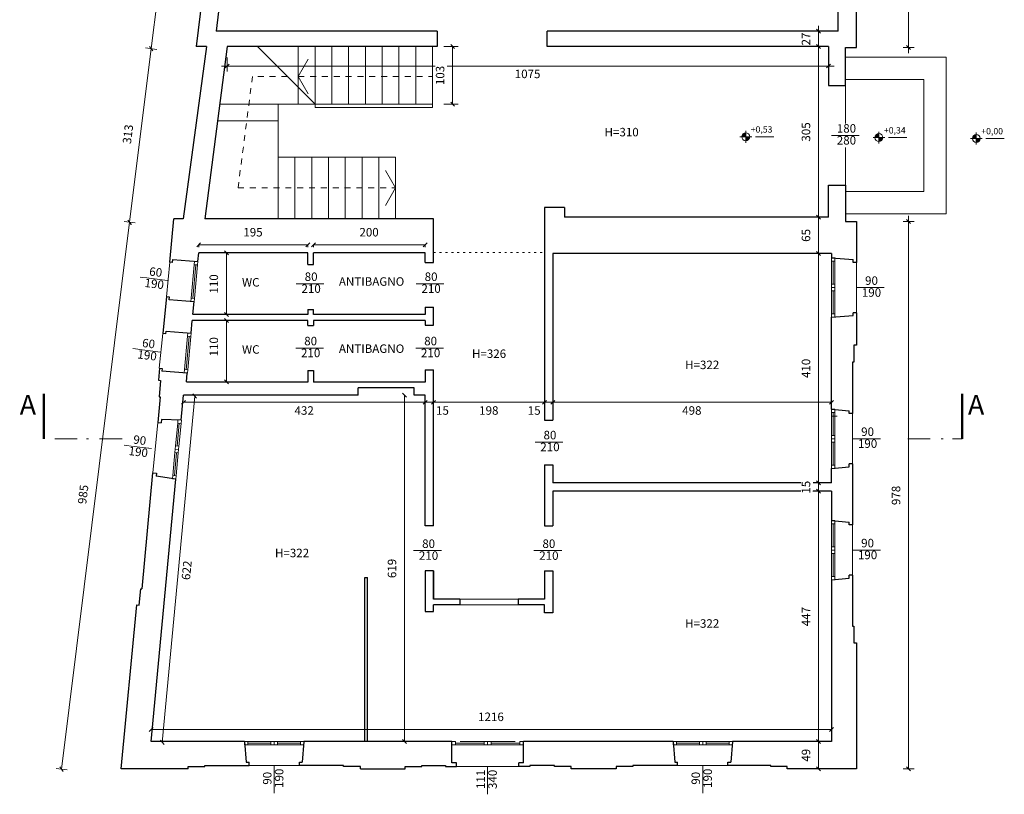
# Model space of a CAD drawing. Units: centimetres. Extents: x -3350 to 5050, y 6830 to 12770.
# Drawn here: x -594 to 1166, y 8434 to 9818 of the extents above; entities that cross this region are included whole.
import ezdxf

# ---------------------------------------------------------------- set-up
doc = ezdxf.new("R2010")
doc.units = ezdxf.units.CM
doc.header["$LTSCALE"] = 127
for name, pattern in [('STYLE_01', [0.166656, 0.083312, -0.083344]), ('STYLE_05', [0.083312, 0.02777, -0.055542]), ('STYLE_11', [0.629913, 0.314972, -0.157471, 0.027771, -0.1297])]:
    doc.linetypes.add(name, pattern=pattern)
for name, color, linetype, lineweight in [('dim. serramenti', 250, 'Continuous', 5), ('dimension', 7, 'Continuous', 5), ('linea sezione', 223, 'Continuous', 18), ('linee sottili', 250, 'Continuous', 5), ('muri 0.3', 250, 'Continuous', 5), ('None', 7, 'Continuous', 5), ('proiezioni', 1, 'Continuous', 5), ('quote', 7, 'Continuous', 5), ('serramenti', 250, 'Continuous', 5), ('testi', 7, 'Continuous', 5)]:
    doc.layers.add(name, color=color, linetype=linetype, lineweight=lineweight)
doc.styles.add('Arial', font='Arial')
doc.styles.add('Helvetica', font='Helvetica')

# ---------------------------------------------------------------- blocks, each defined once
blk = doc.blocks.new('Group-30')
at = {"layer": 'serramenti', "color": 7, "linetype": 'Continuous', "lineweight": 5}
for p, q in [((-294, 9252.7), (-299.6, 9193)), ((-291, 9252.4), (-296.6, 9192.7)), ((-288.1, 9252.1), (-293.6, 9192.4))]:
    blk.add_line(p, q, dxfattribs=at)
for points in [[(-294, 9252.7), (-293.5, 9258.7), (-287.5, 9258.1), (-288.1, 9252.1)], [(-300.2, 9187), (-299.6, 9193), (-293.6, 9192.4), (-294.2, 9186.4)]]:
    blk.add_lwpolyline(points, close=True, dxfattribs=at)
blk = doc.blocks.new('Group-31')
at = {"layer": 'serramenti', "color": 7, "linetype": 'Continuous', "lineweight": 5}
for p, q in [((-282, 9380.5), (-287.6, 9320.8)), ((-279, 9380.2), (-284.6, 9320.5)), ((-276, 9380), (-281.6, 9320.2))]:
    blk.add_line(p, q, dxfattribs=at)
for points in [[(-282, 9380.5), (-281.4, 9386.5), (-275.5, 9385.9), (-276, 9380)], [(-288.2, 9314.8), (-287.6, 9320.8), (-281.6, 9320.2), (-282.2, 9314.2)]]:
    blk.add_lwpolyline(points, close=True, dxfattribs=at)
blk = doc.blocks.new('Group-32')
at = {"layer": 'serramenti', "color": 7, "linetype": 'Continuous', "lineweight": 5}
for p, q in [((-311.5, 9097.3), (-315.4, 9056.5)), ((-308.6, 9097), (-312.4, 9056.2)), ((-305.6, 9096.8), (-309.4, 9055.7)), ((-316.5, 9044.6), (-320.3, 9003.7)), ((-313.5, 9044.3), (-317.3, 9003.5)), ((-310.5, 9044), (-314.3, 9003.2))]:
    blk.add_line(p, q, dxfattribs=at)
for points in [[(-311.5, 9097.3), (-311, 9103.3), (-305, 9102.7), (-305.6, 9096.8)], [(-316.5, 9044.6), (-315.9, 9050.5), (-310, 9050), (-310.5, 9044)], [(-315.9, 9050.5), (-315.4, 9056.5), (-309.4, 9055.9), (-310, 9050)], [(-320.9, 8997.8), (-320.3, 9003.7), (-314.3, 9003.2), (-314.9, 8997.2)]]:
    blk.add_lwpolyline(points, close=True, dxfattribs=at)
blk = doc.blocks.new('Group-33')
at = {"layer": 'serramenti', "color": 7, "linetype": 'Continuous', "lineweight": 5}
for p, q in [((680, 8528.5), (574, 8528.5)), ((680, 8522.5), (574, 8522.5)), ((580, 8528.5), (621.2, 8528.5)), ((580, 8525.5), (621, 8525.5)), ((580, 8522.5), (621, 8522.5)), ((633, 8528.5), (674, 8528.5)), ((633, 8525.5), (674, 8525.5)), ((633, 8522.5), (674, 8522.5))]:
    blk.add_line(p, q, dxfattribs=at)
for points in [[(574, 8528.5), (580, 8528.5), (580, 8522.5), (574, 8522.5)], [(621, 8528.5), (627, 8528.5), (627, 8522.5), (621, 8522.5)], [(627, 8528.5), (633, 8528.5), (633, 8522.5), (627, 8522.5)], [(674, 8528.5), (680, 8528.5), (680, 8522.5), (674, 8522.5)]]:
    blk.add_lwpolyline(points, close=True, dxfattribs=at)
blk = doc.blocks.new('Group-34')
at = {"layer": 'serramenti', "color": 7, "linetype": 'Continuous', "lineweight": 5}
for p, q in [((-86, 8528.5), (-192, 8528.5)), ((-86, 8522.5), (-192, 8522.5)), ((-186, 8528.5), (-144.8, 8528.5)), ((-186, 8525.5), (-145, 8525.5)), ((-186, 8522.5), (-145, 8522.5)), ((-133, 8528.5), (-92, 8528.5)), ((-133, 8525.5), (-92, 8525.5)), ((-133, 8522.5), (-92, 8522.5))]:
    blk.add_line(p, q, dxfattribs=at)
for points in [[(-192, 8528.5), (-186, 8528.5), (-186, 8522.5), (-192, 8522.5)], [(-145, 8528.5), (-139, 8528.5), (-139, 8522.5), (-145, 8522.5)], [(-139, 8528.5), (-133, 8528.5), (-133, 8522.5), (-139, 8522.5)], [(-92, 8528.5), (-86, 8528.5), (-86, 8522.5), (-92, 8522.5)]]:
    blk.add_lwpolyline(points, close=True, dxfattribs=at)
blk = doc.blocks.new('Group-35')
at = {"layer": 'serramenti', "color": 7, "linetype": 'Continuous', "lineweight": 5}
for p, q in [((857, 9016.5), (857, 9122.5)), ((857, 9016.5), (857, 9122.5)), ((857, 9116.5), (857, 9075.5)), ((860, 9116.5), (860, 9075.5)), ((863, 9116.5), (863, 9075.3)), ((857, 9063.5), (857, 9022.5)), ((860, 9063.5), (860, 9022.5)), ((863, 9063.5), (863, 9022.5))]:
    blk.add_line(p, q, dxfattribs=at)
for points in [[(857, 9116.5), (857, 9122.5), (863, 9122.5), (863, 9116.5)], [(857, 9069.5), (857, 9075.5), (863, 9075.5), (863, 9069.5)], [(857, 9063.5), (857, 9069.5), (863, 9069.5), (863, 9063.5)], [(857, 9016.5), (857, 9022.5), (863, 9022.5), (863, 9016.5)]]:
    blk.add_lwpolyline(points, close=True, dxfattribs=at)
blk = doc.blocks.new('Group-36')
at = {"layer": 'serramenti', "color": 7, "linetype": 'Continuous', "lineweight": 5}
for p, q in [((857, 9286.5), (857, 9392.5)), ((857, 9386.5), (857, 9345.5)), ((860, 9386.5), (860, 9345.5)), ((863, 9386.5), (863, 9345.3)), ((857, 9333.5), (857, 9292.5)), ((860, 9333.5), (860, 9292.5)), ((863, 9333.5), (863, 9292.5))]:
    blk.add_line(p, q, dxfattribs=at)
for points in [[(857, 9386.5), (857, 9392.5), (863, 9392.5), (863, 9386.5)], [(857, 9339.5), (857, 9345.5), (863, 9345.5), (863, 9339.5)], [(857, 9333.5), (857, 9339.5), (863, 9339.5), (863, 9333.5)], [(857, 9286.5), (857, 9292.5), (863, 9292.5), (863, 9286.5)]]:
    blk.add_lwpolyline(points, close=True, dxfattribs=at)
blk = doc.blocks.new('Group-37')
at = {"layer": 'serramenti', "color": 7, "linetype": 'Continuous', "lineweight": 5}
for p, q in [((857, 8817.5), (857, 8923.5)), ((857, 8817.5), (857, 8923.5)), ((857, 8917.5), (857, 8876.5)), ((860, 8917.5), (860, 8876.5)), ((863, 8917.5), (863, 8876.3)), ((857, 8864.5), (857, 8823.5)), ((860, 8864.5), (860, 8823.5)), ((863, 8864.5), (863, 8823.5))]:
    blk.add_line(p, q, dxfattribs=at)
for points in [[(857, 8917.5), (857, 8923.5), (863, 8923.5), (863, 8917.5)], [(857, 8870.5), (857, 8876.5), (863, 8876.5), (863, 8870.5)], [(857, 8864.5), (857, 8870.5), (863, 8870.5), (863, 8864.5)], [(857, 8817.5), (857, 8823.5), (863, 8823.5), (863, 8817.5)]]:
    blk.add_lwpolyline(points, close=True, dxfattribs=at)
blk = doc.blocks.new('quote pianta')
at = {"layer": 'None', "color": 7, "linetype": 'Continuous', "lineweight": 5}
blk.add_line((17.2, 0), (50, 0), dxfattribs=at)
at = {"color": 7, "linetype": 'Continuous', "lineweight": 5}
blk.add_wipeout([(6.2, -3.5), (6.1, -3.7), (6, -3.8), (5.9, -4), (5.8, -4.1), (5.7, -4.2), (5.6, -4.4), (5.5, -4.5), (5.3, -4.7), (5.2, -4.8), (5.1, -4.9), (5, -5), (4.9, -5.2), (4.7, -5.3), (4.6, -5.4), (4.5, -5.5), (4.3, -5.6), (4.2, -5.7), (4.1, -5.8), (3.9, -5.9), (3.8, -6), (3.6, -6.1), (3.5, -6.2), (3.3, -6.3), (3.2, -6.3), (3, -6.4), (2.8, -6.5), (2.7, -6.6), (2.5, -6.6), (2.4, -6.7), (2.2, -6.7), (2, -6.8), (1.9, -6.8), (1.7, -6.9), (1.5, -6.9), (1.4, -7), (1.2, -7), (1, -7), (0.8, -7), (0.7, -7.1), (0.5, -7.1), (0.3, -7.1), (0.1, -7.1), (0, -7.1), (-0.2, -7.1), (-0.4, -7.1), (-0.5, -7.1), (-0.7, -7.1), (-0.9, -7), (-1.1, -7), (-1.2, -7), (-1.4, -6.9), (-1.6, -6.9), (-1.7, -6.9), (-1.9, -6.8), (-2.1, -6.8), (-2.2, -6.7), (-2.4, -6.7), (-2.6, -6.6), (-2.7, -6.5), (-2.9, -6.5), (-3.1, -6.4), (-3.2, -6.3), (-3.4, -6.2), (-3.5, -6.2), (-3.7, -6.1), (-3.8, -6), (-4, -5.9), (-4.1, -5.8), (-4.2, -5.7), (-4.4, -5.6), (-4.5, -5.5), (-4.7, -5.3), (-4.8, -5.2), (-4.9, -5.1), (-5, -5), (-5.2, -4.9), (-5.3, -4.7), (-5.4, -4.6), (-5.5, -4.5), (-5.6, -4.3), (-5.7, -4.2), (-5.8, -4.1), (-5.9, -3.9), (-6, -3.8), (-6.1, -3.6), (-6.2, -3.5), (-6.3, -3.3), (-6.3, -3.2), (-6.4, -3), (-6.5, -2.8), (-6.6, -2.7), (-6.6, -2.5), (-6.7, -2.4), (-6.7, -2.2), (-6.8, -2), (-6.8, -1.9), (-6.9, -1.7), (-6.9, -1.5), (-7, -1.4), (-7, -1.2), (-7, -1), (-7, -0.8), (-7.1, -0.7), (-7.1, -0.5), (-7.1, -0.3), (-7.1, -0.1), (-7.1, 0), (-7.1, 0.2), (-7.1, 0.4), (-7.1, 0.5), (-7.1, 0.7), (-7, 0.9), (-7, 1.1), (-7, 1.2), (-6.9, 1.4), (-6.9, 1.6), (-6.9, 1.7), (-6.8, 1.9), (-6.8, 2.1), (-6.7, 2.2), (-6.7, 2.4), (-6.6, 2.6), (-6.5, 2.7), (-6.5, 2.9), (-6.4, 3.1), (-6.3, 3.2), (-6.2, 3.4), (-6.2, 3.5), (-6.1, 3.7), (-6, 3.8), (-5.9, 4), (-5.8, 4.1), (-5.7, 4.2), (-5.6, 4.4), (-5.5, 4.5), (-5.3, 4.7), (-5.2, 4.8), (-5.1, 4.9), (-5, 5), (-4.9, 5.2), (-4.7, 5.3), (-4.6, 5.4), (-4.5, 5.5), (-4.3, 5.6), (-4.2, 5.7), (-4.1, 5.8), (-3.9, 5.9), (-3.8, 6), (-3.6, 6.1), (-3.5, 6.2), (-3.3, 6.3), (-3.2, 6.3), (-3, 6.4), (-2.8, 6.5), (-2.7, 6.6), (-2.5, 6.6), (-2.4, 6.7), (-2.2, 6.7), (-2, 6.8), (-1.9, 6.8), (-1.7, 6.9), (-1.5, 6.9), (-1.4, 7), (-1.2, 7), (-1, 7), (-0.8, 7), (-0.7, 7.1), (-0.5, 7.1), (-0.3, 7.1), (-0.1, 7.1), (0, 7.1), (0.2, 7.1), (0.4, 7.1), (0.5, 7.1), (0.7, 7.1), (0.9, 7), (1.1, 7), (1.2, 7), (1.4, 6.9), (1.6, 6.9), (1.7, 6.9), (1.9, 6.8), (2.1, 6.8), (2.2, 6.7), (2.4, 6.7), (2.6, 6.6), (2.7, 6.5), (2.9, 6.5), (3.1, 6.4), (3.2, 6.3), (3.4, 6.2), (3.5, 6.2), (3.7, 6.1), (3.8, 6), (4, 5.9), (4.1, 5.8), (4.2, 5.7), (4.4, 5.6), (4.5, 5.5), (4.7, 5.3), (4.8, 5.2), (4.9, 5.1), (5, 5), (5.2, 4.9), (5.3, 4.7), (5.4, 4.6), (5.5, 4.5), (5.6, 4.3), (5.7, 4.2), (5.8, 4.1), (5.9, 3.9), (6, 3.8), (6.1, 3.6), (6.2, 3.5), (6.3, 3.3), (6.3, 3.2), (6.4, 3), (6.5, 2.8), (6.6, 2.7), (6.6, 2.5), (6.7, 2.4), (6.7, 2.2), (6.8, 2), (6.8, 1.9), (6.9, 1.7), (6.9, 1.5), (7, 1.4), (7, 1.2), (7, 1), (7, 0.8), (7.1, 0.7), (7.1, 0.5), (7.1, 0.3), (7.1, 0.1), (7.1, 0), (7.1, -0.2), (7.1, -0.4), (7.1, -0.5), (7.1, -0.7), (7, -0.9), (7, -1.1), (7, -1.2), (6.9, -1.4), (6.9, -1.6), (6.9, -1.7), (6.8, -1.9), (6.8, -2.1), (6.7, -2.2), (6.7, -2.4), (6.6, -2.6), (6.5, -2.7), (6.5, -2.9), (6.4, -3.1), (6.3, -3.2), (6.2, -3.4)], dxfattribs=at).dxf.layer = 'None'
at = {"layer": 'None', "linetype": 'Continuous', "lineweight": 0}
h = blk.add_hatch(color=7, dxfattribs=at)
edge = h.paths.add_edge_path()
edge.add_arc((0, 0), 7.09, 90, 180)
edge.add_line((-7.1, 0), (0, 0))
edge.add_line((0, 0), (0, 7.1))
h = blk.add_hatch(color=7, dxfattribs=at)
edge = h.paths.add_edge_path()
edge.add_arc((0, 0), 7.09, 270, 360)
edge.add_line((7.1, 0), (0, 0))
edge.add_line((0, 0), (0, -7.1))
at = {"layer": 'None', "color": 7, "linetype": 'Continuous', "lineweight": 5}
for p, q in [((10.6, 0), (-10.6, 0)), ((0, -10.6), (0, 10.6))]:
    blk.add_line(p, q, dxfattribs=at)
blk.add_circle((0, 0), 7.09, dxfattribs=at)
for start, end in [(90, 180), (270, 0)]:
    blk.add_arc((0, 0), 7.09, start, end, dxfattribs=at)

msp = doc.modelspace()

# ---------------------------------------------------------------- linework, layer by layer
at = {"layer": 'dimension', "color": 1, "linetype": 'Continuous', "lineweight": 5}
for p, q in [((995, 10456.52), (995, 9768.52)), ((-358.86, 9766.51), (-273.52, 10452.51)), ((834, 9807.52), (834, 9797.52)), ((834, 9797.52), (834, 9770.52)), ((-358.86, 9766.51), (-357.63, 9776.43)), ((164, 9770.52), (190, 9770.52)), ((180, 9770.52), (180, 9667.52)), ((832, 9770.52), (824, 9770.52)), ((834, 9780.52), (834, 9770.52)), ((834, 9770.52), (834, 9760.52)), ((834, 9770.52), (834, 9465.52)), ((985, 9768.52), (1005, 9768.52)), ((995, 9768.52), (995, 9758.52)), ((-397.46, 9456.23), (-358.86, 9766.51)), ((-348.94, 9765.27), (-368.79, 9767.74)), ((-360.1, 9756.59), (-358.86, 9766.51)), ((-223, 9750.52), (-223, 9725.52)), ((-233, 9735.52), (-223, 9735.52)), ((-223, 9735.52), (852, 9735.52)), ((852, 9735.52), (862, 9735.52)), ((164, 9667.52), (190, 9667.52)), ((834, 9475.52), (834, 9465.52)), ((-387.54, 9455), (-407.39, 9457.47)), ((-398.7, 9446.31), (-397.46, 9456.23)), ((-397.46, 9456.23), (-396.23, 9466.15)), ((832, 9465.52), (824, 9465.52)), ((834, 9465.52), (834, 9400.52)), ((985, 9457.52), (1005, 9457.52)), ((995, 9467.52), (995, 9457.52)), ((995, 9457.52), (995, 8479.52)), ((-274, 9411.52), (-274, 9416.02)), ((-274, 9416.02), (-79, 9416.02)), ((-79, 9411.52), (-79, 9416.02)), ((-69, 9411.52), (-69, 9416.02)), ((-69, 9416.02), (131, 9416.02)), ((131, 9411.52), (131, 9416.02)), ((-224.51, 9401.52), (-224.51, 9291.52)), ((837, 9400.52), (824, 9400.52)), ((837, 9400.52), (824, 9400.52)), ((834, 9410.52), (834, 9400.52)), ((834, 9400.52), (834, 9390.52)), ((834, 9400.52), (834, 8990.52)), ((-224.51, 9280.52), (-224.51, 9171.22)), ((-339.09, 8526.66), (-281.09, 9145.66)), ((-301, 9134.52), (131, 9134.52)), ((94, 9147.52), (94, 8528.52)), ((131, 9134.52), (146, 9134.52)), ((344, 9134.52), (359, 9134.52)), ((359, 9134.52), (857, 9134.52)), ((857, 9109.52), (867, 9109.52)), ((834, 9000.52), (834, 8990.52)), ((837, 8990.52), (824, 8990.52)), ((837, 8990.52), (824, 8990.52)), ((834, 8990.52), (834, 8980.52)), ((834, 8990.52), (834, 8975.52)), ((834, 8985.52), (834, 8975.52)), ((837, 8975.52), (824, 8975.52)), ((834, 8975.52), (834, 8965.52)), ((834, 8975.52), (834, 8528.52)), ((-359, 8550.01), (857, 8550.01)), ((837, 8528.52), (824, 8528.52)), ((834, 8528.52), (834, 8518.52)), ((834, 8528.52), (834, 8479.52)), ((-509.13, 8477.6), (-528.98, 8480.07)), ((985, 8479.52), (1005, 8479.52))]:
    msp.add_line(p, q, dxfattribs=at)
at = {"layer": 'dimension', "color": 1, "linetype": 'Continuous', "lineweight": 20}
for p, q in [((837.54, 9793.99), (830.46, 9801.06)), ((-355.79, 9762.57), (-361.94, 9770.45)), ((-361.87, 9770.5), (-355.85, 9762.52)), ((183.54, 9766.99), (176.46, 9774.06)), ((830.46, 9774.06), (837.54, 9766.99)), ((991.46, 9772.06), (998.54, 9764.99)), ((-219.46, 9739.06), (-226.54, 9731.99)), ((848.46, 9731.99), (855.54, 9739.06)), ((176.46, 9671.06), (183.54, 9663.99)), ((837.54, 9461.99), (830.46, 9469.06)), ((830.46, 9469.06), (837.54, 9461.99)), ((-394.38, 9452.29), (-400.54, 9460.17)), ((-400.47, 9460.22), (-394.45, 9452.24)), ((998.54, 9453.99), (991.46, 9461.06)), ((-270.46, 9419.56), (-277.54, 9412.49)), ((-82.54, 9412.49), (-75.46, 9419.56)), ((-65.46, 9419.56), (-72.54, 9412.49)), ((127.46, 9412.49), (134.54, 9419.56)), ((-220.97, 9397.99), (-228.05, 9405.06)), ((830.46, 9404.06), (837.54, 9396.99)), ((837.54, 9396.99), (830.46, 9404.06)), ((-228.05, 9295.06), (-220.97, 9287.99)), ((-220.97, 9276.99), (-228.05, 9284.06)), ((-228.05, 9174.76), (-220.97, 9167.69)), ((-297.46, 9138.06), (-304.54, 9130.99)), ((-277.87, 9141.83), (-284.3, 9149.49)), ((97.54, 9143.99), (90.46, 9151.06)), ((127.46, 9130.99), (134.54, 9138.06)), ((134.54, 9138.06), (127.46, 9130.99)), ((142.46, 9130.99), (149.54, 9138.06)), ((340.46, 9130.99), (347.54, 9138.06)), ((347.54, 9138.06), (340.46, 9130.99)), ((355.46, 9130.99), (362.54, 9138.06)), ((362.54, 9138.06), (355.46, 9130.99)), ((853.46, 9130.99), (860.54, 9138.06)), ((830.46, 8994.06), (837.54, 8986.99)), ((837.54, 8986.99), (830.46, 8994.06)), ((830.46, 8979.06), (837.54, 8971.99)), ((-355.46, 8553.55), (-362.54, 8546.48)), ((853.46, 8546.48), (860.54, 8553.55)), ((-342.23, 8530.54), (-335.94, 8522.77)), ((90.46, 8532.06), (97.54, 8524.99)), ((830.46, 8532.06), (837.54, 8524.99)), ((837.54, 8524.99), (830.46, 8532.06)), ((-522.06, 8482.83), (-516.04, 8474.85)), ((830.46, 8483.06), (837.54, 8475.99)), ((991.46, 8483.06), (998.54, 8475.99))]:
    msp.add_line(p, q, dxfattribs=at)
at = {"layer": 'linea sezione', "color": 7, "linetype": 'Continuous', "lineweight": 50}
for p, q in [((-551, 9149.52), (-551, 9069.52)), ((1091, 9149.52), (1091, 9069.52))]:
    msp.add_line(p, q, dxfattribs=at)
at = {"layer": 'linea sezione', "color": 7, "linetype": 'STYLE_11', "lineweight": 5}
for p, q in [((-411, 9069.52), (-551, 9069.52)), ((993.49, 9069.52), (1091, 9069.52))]:
    msp.add_line(p, q, dxfattribs=at)
at = {"layer": 'linee sottili', "color": 7, "linetype": 'Continuous', "lineweight": 5}
for p, q in [((-66, 9667.52), (-169, 9770.52)), ((-96, 9667.52), (-96, 9770.52)), ((-66, 9667.52), (-66, 9770.52)), ((-66, 9667.52), (-66, 9770.52)), ((-36, 9667.52), (-36, 9770.52)), ((-6, 9667.52), (-6, 9770.52)), ((24, 9667.52), (24, 9770.52)), ((54, 9667.52), (54, 9770.52)), ((84, 9667.52), (84, 9770.52)), ((114, 9667.52), (114, 9770.52)), ((144, 9667.52), (144, 9770.52)), ((882, 9751.52), (1062, 9751.52)), ((1062, 9751.52), (1062, 9471.52)), ((-96, 9717.02), (-78.1, 9748.02)), ((-96, 9717.02), (-78.1, 9686.02)), ((1022, 9711.52), (882, 9711.52)), ((882, 9700.52), (882, 9522.52)), ((1022, 9511.52), (1022, 9711.52)), ((-132, 9667.52), (-236.38, 9667.52)), ((-96, 9667.52), (-162, 9667.52)), ((-132, 9572.52), (-132, 9667.52)), ((-96, 9667.52), (144, 9667.52)), ((-132, 9637.52), (-240.27, 9637.52)), ((78, 9572.52), (-132, 9572.52)), ((-132, 9462.52), (-132, 9572.52)), ((-102, 9462.52), (-102, 9572.52)), ((-72, 9462.52), (-72, 9572.52)), ((-42, 9462.52), (-42, 9572.52)), ((-12, 9462.52), (-12, 9572.52)), ((18, 9462.52), (18, 9572.52)), ((48, 9462.52), (48, 9572.52)), ((78, 9462.52), (78, 9572.52)), ((78, 9517.52), (60.1, 9548.52)), ((78, 9517.52), (60.1, 9486.52)), ((882, 9511.52), (1022, 9511.52)), ((1062, 9471.52), (882, 9471.52)), ((-331.49, 9323.3), (-325.7, 9385.03)), ((902, 9384.52), (902, 9294.52)), ((-344.4, 9195.57), (-338.33, 9257.27)), ((895, 9114.52), (895, 9024.52)), ((-355.67, 9008.28), (-346.83, 9098.16)), ((895, 8915.52), (895, 8825.52)), ((297, 8782.52), (193, 8782.52)), ((297, 8772.52), (193, 8772.52)), ((-94, 8485.52), (-184, 8485.52)), ((298, 8483.52), (187, 8483.52)), ((672, 8485.52), (582, 8485.52))]:
    msp.add_line(p, q, dxfattribs=at)
at = {"layer": 'linee sottili', "color": 7, "linetype": 'STYLE_01', "lineweight": 5}
for p, q in [((-177.76, 9717.02), (-203.67, 9517.52)), ((-115.5, 9717.02), (-177.76, 9717.02)), ((-96, 9717.02), (144, 9717.02)), ((-203.67, 9517.52), (78, 9517.52))]:
    msp.add_line(p, q, dxfattribs=at)
at = {"layer": 'muri 0.3', "color": 7, "linetype": 'Continuous', "lineweight": 25}
for p, q in [((-261.96, 9904.32), (-278.61, 9770.52)), ((-230.87, 9895.02), (-243, 9797.52)), ((869, 9797.52), (869, 9862.52)), ((902, 9768.52), (902, 9867.52)), ((152, 9797.52), (-243, 9797.52)), ((152, 9797.52), (152, 9770.52)), ((349, 9770.52), (349, 9797.52)), ((869, 9797.52), (349, 9797.52)), ((-260.31, 9770.52), (-301.44, 9462.52)), ((-260.31, 9770.52), (-278.61, 9770.52)), ((-223, 9770.52), (-263, 9462.52)), ((152, 9770.52), (-223, 9770.52)), ((852, 9770.52), (349, 9770.52)), ((852, 9770.52), (852, 9700.52)), ((882, 9700.52), (882, 9768.52)), ((882, 9768.52), (902, 9768.52)), ((852, 9700.52), (882, 9700.52)), ((852, 9465.52), (852, 9522.52)), ((852, 9522.52), (882, 9522.52)), ((882, 9522.52), (882, 9457.52)), ((380, 9482.52), (344, 9482.52)), ((344, 9482.52), (344, 9102.52)), ((380, 9482.52), (380, 9465.52)), ((-325.7, 9385.03), (-318.44, 9462.52)), ((-301.44, 9462.52), (-318.44, 9462.52)), ((146, 9462.52), (-263, 9462.52)), ((146, 9384.52), (146, 9462.52)), ((852, 9465.52), (380, 9465.52)), ((882, 9457.52), (902, 9457.52)), ((902, 9457.52), (902, 9384.52)), ((-275.44, 9386.2), (-274, 9401.52)), ((-79, 9401.52), (-274, 9401.52)), ((-79, 9380.52), (-79, 9401.52)), ((131, 9401.52), (-69, 9401.52)), ((-69, 9380.52), (-69, 9401.52)), ((131, 9384.52), (131, 9401.52)), ((857, 9400.52), (359, 9400.52)), ((359, 9400.52), (359, 9102.52)), ((857, 9400.52), (857, 9392.52)), ((-320.72, 9384.62), (-325.7, 9385.03)), ((-320.72, 9384.62), (-320.31, 9389.61)), ((-320.31, 9389.61), (-275.46, 9385.94)), ((131, 9384.52), (146, 9384.52)), ((857, 9392.52), (896, 9389.52)), ((896, 9384.52), (896, 9389.52)), ((902, 9384.52), (896, 9384.52)), ((-79, 9380.52), (-69, 9380.52)), ((-331.77, 9323.33), (-338.27, 9257.27)), ((-331.77, 9323.33), (-326.79, 9322.9)), ((-326.79, 9322.9), (-327.22, 9317.91)), ((-282.18, 9314.25), (-326.91, 9317.91)), ((-284.31, 9291.52), (-282.15, 9314.51)), ((-79, 9300.52), (-69, 9300.52)), ((-79, 9300.52), (-79, 9291.52)), ((-69, 9291.52), (-69, 9300.52)), ((131, 9304.52), (146, 9304.52)), ((131, 9304.52), (131, 9291.52)), ((146, 9272.52), (146, 9304.52)), ((896, 9289.52), (896, 9294.52)), ((902, 9294.52), (896, 9294.52)), ((902, 9294.52), (902, 9236.52)), ((-287.53, 9258.13), (-285.43, 9280.52)), ((-79, 9280.52), (-285.43, 9280.52)), ((-79, 9291.52), (-284, 9291.52)), ((-79, 9271.52), (-79, 9280.52)), ((131, 9291.52), (-69, 9291.52)), ((131, 9280.52), (-69, 9280.52)), ((-69, 9280.52), (-69, 9271.52)), ((131, 9280.52), (131, 9272.52)), ((857, 9286.52), (896, 9289.52)), ((857, 9122.52), (857, 9286.52)), ((-332.75, 9256.81), (-332.34, 9261.79)), ((-332.34, 9261.79), (-287.49, 9258.12)), ((-79, 9271.52), (-69, 9271.52)), ((131, 9272.52), (146, 9272.52)), ((-332.75, 9256.81), (-337.68, 9257.21)), ((902, 9236.52), (897, 9236.52)), ((897, 9236.52), (897, 9206.52)), ((897, 9206.52), (895, 9206.52)), ((895, 9206.52), (895, 9114.52)), ((-343.96, 9195.53), (-339.42, 9195.14)), ((-339.42, 9195.14), (-339.85, 9190.16)), ((-294.7, 9186.47), (-339.85, 9190.17)), ((-79, 9191.52), (-69, 9191.52)), ((-79, 9191.52), (-79, 9170.52)), ((-69, 9191.52), (-69, 9170.52)), ((131, 9192.52), (146, 9192.52)), ((131, 9192.52), (131, 9170.52)), ((146, 8913.52), (146, 9192.52)), ((-346.04, 9173.84), (-342.06, 9173.46)), ((-342.06, 9173.46), (-344.82, 9144.59)), ((-79, 9170.52), (-296, 9170.52)), ((-295.94, 9171.22), (-294.7, 9186.47)), ((131, 9170.52), (-69, 9170.52)), ((11, 9147.52), (11, 9160.52)), ((111, 9160.52), (11, 9160.52)), ((111, 9147.52), (111, 9160.52)), ((-342.82, 9144.4), (-346.83, 9098.16)), ((-344.82, 9144.59), (-342.82, 9144.4)), ((-305.2, 9102.72), (-301, 9147.52)), ((11, 9147.52), (-301, 9147.52)), ((131, 9147.52), (111, 9147.52)), ((131, 8913.52), (131, 9147.52)), ((857, 9122.52), (889, 9119.52)), ((889, 9114.52), (889, 9119.52)), ((-340.27, 9103.54), (-340.85, 9097.57)), ((-305.2, 9102.72), (-340.27, 9103.54)), ((344, 9102.52), (359, 9102.52)), ((895, 9114.52), (889, 9114.52)), ((-346.83, 9098.16), (-340.85, 9097.57)), ((344, 9022.52), (344, 8913.52)), ((344, 9022.52), (359, 9022.52)), ((359, 9022.52), (359, 8990.52)), ((857, 9016.52), (889, 9019.52)), ((857, 8990.52), (857, 9016.52)), ((889, 9019.52), (889, 9024.52)), ((895, 9024.52), (889, 9024.52)), ((895, 9024.52), (895, 8915.52)), ((-375.09, 8800.98), (-355.67, 9008.28)), ((-359, 8528.52), (-315.09, 8997.18)), ((-355.65, 9008.28), (-349.68, 9007.69)), ((-349.68, 9007.69), (-350.19, 9002.51)), ((-315.09, 8997.18), (-350.19, 9002.51)), ((857, 8990.52), (359, 8990.52)), ((359, 8975.52), (359, 8913.52)), ((857, 8975.52), (359, 8975.52)), ((857, 8975.52), (857, 8923.52)), ((857, 8923.52), (889, 8920.52)), ((146, 8913.52), (131, 8913.52)), ((344, 8913.52), (359, 8913.52)), ((889, 8915.52), (889, 8920.52)), ((895, 8915.52), (889, 8915.52)), ((23, 8528.52), (23, 8821.52)), ((23, 8821.52), (28, 8821.52)), ((28, 8528.52), (28, 8821.52)), ((131, 8833.52), (131, 8760.52)), ((146, 8833.52), (131, 8833.52)), ((146, 8782.52), (146, 8833.52)), ((146, 8833.52), (146, 8782.52)), ((344, 8833.52), (344, 8782.52)), ((344, 8833.52), (359, 8833.52)), ((359, 8833.52), (359, 8758.52)), ((857, 8817.52), (889, 8820.52)), ((889, 8820.52), (889, 8825.52)), ((895, 8825.52), (889, 8825.52)), ((895, 8825.52), (895, 8734.52)), ((-380.41, 8772.29), (-377.65, 8801.16)), ((-377.65, 8801.16), (-375.66, 8800.97)), ((857, 8817.52), (857, 8528.52)), ((193, 8782.52), (146, 8782.52)), ((193, 8782.52), (193, 8772.52)), ((344, 8782.52), (297, 8782.52)), ((297, 8782.52), (297, 8772.52)), ((-412.41, 8479.52), (-384.39, 8772.67)), ((-384.39, 8772.67), (-380.41, 8772.29)), ((193, 8772.52), (146, 8772.52)), ((146, 8760.52), (146, 8772.52)), ((344, 8772.52), (297, 8772.52)), ((344, 8758.52), (344, 8772.52)), ((131, 8760.52), (146, 8760.52)), ((359, 8758.52), (344, 8758.52)), ((895, 8734.52), (897, 8734.52)), ((897, 8734.52), (897, 8704.52)), ((897, 8704.52), (902, 8704.52)), ((902, 8704.52), (902, 8479.52)), ((-192, 8528.52), (-359, 8528.52)), ((-192, 8528.52), (-189, 8491.52)), ((-86, 8528.52), (-89, 8491.52)), ((178.5, 8528.52), (-86, 8528.52)), ((178.5, 8490.52), (178.5, 8528.52)), ((574, 8528.52), (306.5, 8528.52)), ((306.5, 8490.52), (306.5, 8528.52)), ((574, 8528.52), (577, 8491.52)), ((680, 8528.52), (677, 8491.52)), ((857, 8528.52), (680, 8528.52)), ((-293, 8479.52), (-293, 8483.52)), ((-293, 8483.52), (-263, 8483.52)), ((-263, 8483.52), (-263, 8485.52)), ((-263, 8485.52), (-184, 8485.52)), ((-189, 8491.52), (-184, 8491.52)), ((-184, 8485.52), (-184, 8491.52)), ((-94, 8485.52), (-94, 8491.52)), ((-94, 8491.52), (-89, 8491.52)), ((-15, 8485.52), (-94, 8485.52)), ((-15, 8483.52), (-15, 8485.52)), ((15, 8483.52), (-15, 8483.52)), ((15, 8479.52), (15, 8483.52)), ((95, 8479.52), (95, 8483.52)), ((95, 8483.52), (125, 8483.52)), ((125, 8483.52), (125, 8485.52)), ((125, 8485.52), (167, 8485.52)), ((167, 8485.52), (167, 8483.52)), ((167, 8483.52), (187, 8483.52)), ((187, 8490.52), (178.5, 8490.52)), ((187, 8483.52), (187, 8490.52)), ((298, 8483.52), (298, 8490.52)), ((306.5, 8490.52), (298, 8490.52)), ((318, 8483.52), (298, 8483.52)), ((362, 8485.52), (318, 8485.52)), ((318, 8485.52), (318, 8483.52)), ((362, 8483.52), (362, 8485.52)), ((392, 8483.52), (362, 8483.52)), ((392, 8479.52), (392, 8483.52)), ((502, 8483.52), (472, 8483.52)), ((472, 8483.52), (472, 8479.52)), ((582, 8485.52), (502, 8485.52)), ((502, 8485.52), (502, 8483.52)), ((577, 8491.52), (582, 8491.52)), ((582, 8485.52), (582, 8491.52)), ((672, 8485.52), (672, 8491.52)), ((672, 8491.52), (677, 8491.52)), ((749, 8485.52), (672, 8485.52)), ((749, 8483.52), (749, 8485.52)), ((778, 8483.52), (749, 8483.52)), ((778, 8479.52), (778, 8483.52)), ((-293, 8479.52), (-412.41, 8479.52)), ((15, 8479.52), (95, 8479.52)), ((472, 8479.52), (392, 8479.52)), ((902, 8479.52), (778, 8479.52))]:
    msp.add_line(p, q, dxfattribs=at)
at = {"layer": 'proiezioni', "color": 7, "linetype": 'STYLE_05', "lineweight": 5}
msp.add_line((146, 9402.52), (344, 9402.52), dxfattribs=at)
at = {"layer": 'serramenti', "color": 7, "linetype": 'Continuous', "lineweight": 5}
for p, q in [((184.78, 8525.52), (236.22, 8525.52)), ((299.8, 8522.52), (184.78, 8522.52)), ((193.28, 8528.52), (236.43, 8528.52)), ((193.28, 8522.52), (236.22, 8522.52)), ((248.78, 8528.52), (291.72, 8528.52)), ((248.78, 8525.52), (300.22, 8525.52)), ((248.78, 8522.52), (291.72, 8522.52))]:
    msp.add_line(p, q, dxfattribs=at)
for points in [[(178.5, 8528.52), (184.78, 8528.52), (184.78, 8522.52), (178.5, 8522.52)], [(236.22, 8528.52), (242.5, 8528.52), (242.5, 8522.52), (236.22, 8522.52)], [(242.5, 8528.52), (248.78, 8528.52), (248.78, 8522.52), (242.5, 8522.52)], [(300.22, 8528.52), (306.5, 8528.52), (306.5, 8522.52), (300.22, 8522.52)]]:
    msp.add_lwpolyline(points, close=True, dxfattribs=at)

# ---------------------------------------------------------------- block references
at = {"layer": 'serramenti', "color": 7}
for name in ['Group-31', 'Group-36', 'Group-30', 'Group-35', 'Group-32', 'Group-37', 'Group-34', 'Group-33']:
    msp.add_blockref(name, (0, 0), dxfattribs=at)

# ---------------------------------------------------------------- wipeouts: each hides what was drawn before it
at = {"color": 7, "linetype": 'Continuous', "lineweight": 5}
for points, layer in [([(-90.66, 9325.36), (-55.34, 9325.36), (-55.34, 9367.69), (-90.66, 9367.69)], 'dim. serramenti'), ([(123.78, 9325.36), (159.09, 9325.36), (159.09, 9367.69), (123.78, 9367.69)], 'dim. serramenti'), ([(911, 9318.36), (946.32, 9318.36), (946.32, 9360.69), (911, 9360.69)], 'dim. serramenti'), ([(-91.49, 9210.36), (-56.18, 9210.36), (-56.18, 9252.69), (-91.49, 9252.69)], 'dim. serramenti'), ([(122.94, 9210.36), (158.26, 9210.36), (158.26, 9252.69), (122.94, 9252.69)], 'dim. serramenti'), ([(336.25, 9042.36), (371.57, 9042.36), (371.57, 9084.69), (336.25, 9084.69)], 'dim. serramenti'), ([(904, 9048.36), (939.32, 9048.36), (939.32, 9090.69), (904, 9090.69)], 'dim. serramenti'), ([(119.25, 8848.27), (154.57, 8848.27), (154.57, 8890.6), (119.25, 8890.6)], 'dim. serramenti'), ([(334.34, 8848.27), (369.66, 8848.27), (369.66, 8890.6), (334.34, 8890.6)], 'dim. serramenti'), ([(904, 8849.36), (939.32, 8849.36), (939.32, 8891.69), (904, 8891.69)], 'dim. serramenti'), ([(-593.94, 9100.83), (-561, 9100.83), (-561, 9150.22), (-593.94, 9150.22)], 'linea sezione'), ([(1101, 9100.83), (1133.94, 9100.83), (1133.94, 9150.22), (1101, 9150.22)], 'linea sezione'), ([(-196.63, 9336.52), (-161.37, 9336.52), (-161.37, 9357.69), (-196.63, 9357.69)], 'testi'), ([(-23.33, 9337.94), (101.33, 9337.94), (101.33, 9359.11), (-23.33, 9359.11)], 'testi'), ([(-196.63, 9216.52), (-161.37, 9216.52), (-161.37, 9237.69), (-196.63, 9237.69)], 'testi'), ([(-23.33, 9217.94), (101.33, 9217.94), (101.33, 9239.11), (-23.33, 9239.11)], 'testi')]:
    msp.add_wipeout(points, dxfattribs=at).dxf.layer = layer
at = {"color": 1, "linetype": 'Continuous', "lineweight": 5}
for points in [[(824, 9600.37), (824, 9635.68), (802.83, 9635.68), (802.83, 9600.37)], [(451.52, 9604.94), (514.48, 9604.94), (514.48, 9626.11), (451.52, 9626.11)], [(-194.16, 9426.02), (-158.84, 9426.02), (-158.84, 9447.19), (-194.16, 9447.19)], [(13.34, 9426.02), (48.66, 9426.02), (48.66, 9447.19), (13.34, 9447.19)], [(824, 9421.25), (824, 9444.8), (802.83, 9444.8), (802.83, 9421.25)], [(-234.51, 9328.87), (-234.51, 9364.18), (-255.68, 9364.18), (-255.68, 9328.87)], [(-234.51, 9216.52), (-234.51, 9251.84), (-255.68, 9251.84), (-255.68, 9216.52)], [(214.52, 9208.94), (277.48, 9208.94), (277.48, 9230.11), (214.52, 9230.11)], [(595.52, 9188.99), (658.48, 9188.99), (658.48, 9210.16), (595.52, 9210.16)], [(824, 9177.87), (824, 9213.18), (802.83, 9213.18), (802.83, 9177.87)], [(985, 8950.87), (985, 8986.18), (963.83, 8986.18), (963.83, 8950.87)], [(-137.61, 8852.8), (-74.65, 8852.8), (-74.65, 8873.96), (-137.61, 8873.96)], [(84, 8820.37), (84, 8855.68), (62.83, 8855.68), (62.83, 8820.37)], [(824, 8734.37), (824, 8769.68), (802.83, 8769.68), (802.83, 8734.37)], [(595.52, 8726.8), (658.48, 8726.8), (658.48, 8747.96), (595.52, 8747.96)], [(225.46, 8560.01), (272.54, 8560.01), (272.54, 8581.18), (225.46, 8581.18)], [(824, 8492.25), (824, 8515.8), (802.83, 8515.8), (802.83, 8492.25)]]:
    msp.add_wipeout(points, dxfattribs=at).dxf.layer = 'dimension'
at = {"color": 7, "linetype": 'Continuous', "lineweight": 9}
for points in [[(712.86, 9612.7), (753.03, 9612.7), (753.03, 9630.96), (712.86, 9630.96)], [(950.95, 9611.11), (991.11, 9611.11), (991.11, 9629.37), (950.95, 9629.37)], [(1125, 9609.52), (1165.17, 9609.52), (1165.17, 9627.78), (1125, 9627.78)]]:
    msp.add_wipeout(points, dxfattribs=at).dxf.layer = 'quote'

# ---------------------------------------------------------------- next in the draw order: linework, layer by layer
at = {"layer": 'dim. serramenti', "color": 7, "linetype": 'Continuous', "lineweight": 5}
for p, q in [((-50.16, 9346.52), (-99.66, 9346.52)), ((164.28, 9346.52), (114.78, 9346.52)), ((951.5, 9339.52), (902, 9339.52)), ((-50.99, 9231.52), (-100.49, 9231.52)), ((163.44, 9231.52), (113.94, 9231.52)), ((944.5, 9069.52), (895, 9069.52)), ((376.75, 9063.52), (327.25, 9063.52)), ((944.5, 8870.52), (895, 8870.52)), ((159.75, 8869.43), (110.25, 8869.43)), ((374.84, 8869.43), (325.34, 8869.43))]:
    msp.add_line(p, q, dxfattribs=at)

# ---------------------------------------------------------------- next in the draw order: texts
at = {"layer": 'dim. serramenti', "color": 7, "char_height": 15.183, "attachment_point": 2, "line_spacing_factor": 0.839796, "style": 'Helvetica'}
for s, insert in [('80\\P210', (-73, 9366.58)), ('80\\P210', (141.43, 9366.58)), ('90\\P190', (928.66, 9359.58)), ('80\\P210', (-73.83, 9251.58)), ('80\\P210', (140.6, 9251.58)), ('80\\P210', (353.91, 9083.58)), ('90\\P190', (921.66, 9089.58)), ('80\\P210', (136.91, 8889.48)), ('80\\P210', (352, 8889.48)), ('90\\P190', (921.66, 8890.58))]:
    msp.add_mtext(s, dxfattribs=dict(at, insert=insert))
at = {"layer": 'dimension', "color": 1, "char_height": 15.183, "attachment_point": 1, "rotation": 90, "line_spacing_factor": 0.839796, "style": 'Helvetica'}
for s, insert in [('305', (803.95, 9600.37)), ('65', (803.95, 9421.25)), ('110', (-254.56, 9328.87)), ('110', (-254.56, 9216.52)), ('410', (803.95, 9177.87)), ('978', (964.95, 8950.87)), ('619', (63.95, 8820.37)), ('447', (803.95, 8734.37)), ('49', (803.95, 8492.25))]:
    msp.add_mtext(s, dxfattribs=dict(at, insert=insert))
at = {"layer": 'dimension', "color": 1, "char_height": 15.183, "attachment_point": 1, "line_spacing_factor": 0.839796, "style": 'Helvetica'}
for s, insert in [('H=310', (451.52, 9624.99)), ('195', (-194.16, 9446.08)), ('200', (13.34, 9446.08)), ('H=326', (214.52, 9228.99)), ('H=322', (595.52, 9209.05)), ('H=322', (-137.61, 8872.85)), ('H=322', (595.52, 8746.85)), ('1216', (225.46, 8580.06))]:
    msp.add_mtext(s, dxfattribs=dict(at, insert=insert))
at = {"layer": 'linea sezione', "color": 7, "char_height": 35.43, "attachment_point": 1, "line_spacing_factor": 0.839796, "style": 'Helvetica'}
for insert in [(-593.94, 9147.62), (1101, 9147.62)]:
    msp.add_mtext('A', dxfattribs=dict(at, insert=insert))
at = {"layer": 'quote', "color": 7, "char_height": 11.364, "attachment_point": 1, "line_spacing_factor": 0.967741, "style": 'Arial'}
for s, insert in [('+0,53', (712.86, 9627.88)), ('+0,34', (950.95, 9626.29)), ('+0,00', (1125, 9624.7))]:
    msp.add_mtext(s, dxfattribs=dict(at, insert=insert))
at = {"layer": 'testi', "color": 7, "char_height": 15.183, "attachment_point": 1, "line_spacing_factor": 0.839796, "style": 'Helvetica'}
for s, insert in [('WC', (-196.63, 9356.58)), ('ANTIBAGNO', (-23.33, 9357.99)), ('WC', (-196.63, 9236.58)), ('ANTIBAGNO', (-23.33, 9237.99))]:
    msp.add_mtext(s, dxfattribs=dict(at, insert=insert))

# ---------------------------------------------------------------- next in the draw order: wipeouts: each hides what was drawn before it
at = {"color": 7, "linetype": 'Continuous', "lineweight": 5}
for points, layer in [([(866.25, 9590.36), (901.57, 9590.36), (901.57, 9632.69), (866.25, 9632.69)], 'dim. serramenti'), ([(-372.4, 9336.16), (-337.35, 9331.8), (-332.13, 9373.81), (-367.17, 9378.17)], 'dim. serramenti'), ([(-385.17, 9208.42), (-350.12, 9204.06), (-344.9, 9246.07), (-379.94, 9250.43)], 'dim. serramenti'), ([(-401, 9035.8), (-365.96, 9031.44), (-360.73, 9073.45), (-395.78, 9077.81)], 'dim. serramenti'), ([(-117.83, 8445.02), (-117.83, 8480.34), (-160.17, 8480.34), (-160.17, 8445.02)], 'dim. serramenti'), ([(263.67, 8443.02), (263.67, 8478.34), (221.33, 8478.34), (221.33, 8443.02)], 'dim. serramenti'), ([(648.17, 8445.02), (648.17, 8480.34), (605.83, 8480.34), (605.83, 8445.02)], 'dim. serramenti'), ([(-66, 9667.52), (144, 9667.52), (144, 9661.52), (-66, 9661.52)], 'linee sottili')]:
    msp.add_wipeout(points, dxfattribs=at).dxf.layer = layer
at = {"color": 1, "linetype": 'Continuous', "lineweight": 5}
for points in [[(824, 9772.25), (824, 9795.8), (802.83, 9795.8), (802.83, 9772.25)], [(170, 9701.37), (170, 9736.68), (148.83, 9736.68), (148.83, 9701.37)], [(290.96, 9708.94), (338.04, 9708.94), (338.04, 9730.11), (290.96, 9730.11)], [(-390.27, 9595.08), (-385.91, 9630.13), (-406.91, 9632.74), (-411.27, 9597.69)], [(-102.66, 9107.44), (-67.34, 9107.44), (-67.34, 9128.61), (-102.66, 9128.61)], [(150.23, 9107.44), (173.77, 9107.44), (173.77, 9128.61), (150.23, 9128.61)], [(590.34, 9107.44), (625.66, 9107.44), (625.66, 9128.61), (590.34, 9128.61)], [(824, 8971.25), (824, 8994.8), (802.83, 8994.8), (802.83, 8971.25)], [(-284.69, 8816.04), (-281.39, 8851.21), (-302.47, 8853.18), (-305.76, 8818.02)]]:
    msp.add_wipeout(points, dxfattribs=at).dxf.layer = 'dimension'

# ---------------------------------------------------------------- next in the draw order: linework, layer by layer
at = {"layer": 'dim. serramenti', "color": 7, "linetype": 'Continuous', "lineweight": 5}
for p, q in [((906.75, 9611.52), (857.25, 9611.52)), ((-329.59, 9352.17), (-378.72, 9358.28)), ((-342.36, 9224.42), (-391.49, 9230.53)), ((-358.2, 9051.81), (-407.32, 9057.92)), ((-139, 8485.52), (-139, 8436.02)), ((242.5, 8483.52), (242.5, 8434.02)), ((627, 8485.52), (627, 8436.02))]:
    msp.add_line(p, q, dxfattribs=at)
at = {"layer": 'dimension', "color": 1, "linetype": 'Continuous', "lineweight": 20}
for p, q in [((837.54, 9766.99), (830.46, 9774.06)), ((149.54, 9138.06), (142.46, 9130.99)), ((837.54, 8971.99), (830.46, 8979.06))]:
    msp.add_line(p, q, dxfattribs=at)
at = {"layer": 'dimension', "color": 1, "linetype": 'Continuous', "lineweight": 5}
for p, q in [((-519.05, 8478.84), (-397.46, 9456.23)), ((146, 9134.52), (344, 9134.52)), ((837, 8975.52), (824, 8975.52))]:
    msp.add_line(p, q, dxfattribs=at)
at = {"layer": 'linee sottili', "color": 7, "linetype": 'Continuous', "lineweight": 5}
msp.add_lwpolyline([(-66, 9667.52), (144, 9667.52), (144, 9661.52), (-66, 9661.52)], close=True, dxfattribs=at)
at = {"layer": 'muri 0.3', "color": 7, "linetype": 'Continuous', "lineweight": 25}
msp.add_line((-343.96, 9195.53), (-346.04, 9173.84), dxfattribs=at)

# ---------------------------------------------------------------- next in the draw order: block references
at = {"layer": 'quote', "color": 7}
for p in [(703.91, 9609.11), (942, 9607.52), (1116.05, 9605.94)]:
    msp.add_blockref('quote pianta', p, dxfattribs=at)

# ---------------------------------------------------------------- next in the draw order: texts
at = {"layer": 'dim. serramenti', "color": 7, "insert": (883.91, 9631.58), "char_height": 15.183, "attachment_point": 2, "line_spacing_factor": 0.839796, "style": 'Helvetica'}
msp.add_mtext('180\\P280', dxfattribs=at)
at = {"layer": 'dim. serramenti', "color": 7, "char_height": 15.183, "attachment_point": 2, "line_spacing_factor": 0.839796, "style": 'Helvetica'}
for s, insert, rotation in [('60\\P190', (-349.79, 9374.88), 352.90873), ('60\\P190', (-362.56, 9247.14), 352.90873), ('90\\P190', (-378.39, 9074.53), 352.90873), ('90\\P190', (-159.05, 8462.68), 90), ('111\\P340', (222.45, 8460.68), 90), ('90\\P190', (606.95, 8462.68), 90)]:
    msp.add_mtext(s, dxfattribs=dict(at, insert=insert, rotation=rotation))
at = {"layer": 'dimension', "color": 1, "char_height": 15.183, "attachment_point": 1, "line_spacing_factor": 0.839796, "style": 'Helvetica'}
for s, insert, rotation in [('27', (803.95, 9772.25), 90), ('103', (149.95, 9701.37), 90), ('313', (-410.16, 9597.56), 82.90873), ('15', (803.95, 8971.25), 90), ('622', (-304.65, 8817.91), 84.64704)]:
    msp.add_mtext(s, dxfattribs=dict(at, insert=insert, rotation=rotation))
for s, insert in [('1075', (290.96, 9728.99)), ('432', (-102.66, 9127.49)), ('15', (150.23, 9127.49)), ('498', (590.34, 9127.49))]:
    msp.add_mtext(s, dxfattribs=dict(at, insert=insert))

# ---------------------------------------------------------------- next in the draw order: wipeouts: each hides what was drawn before it
at = {"color": 1, "linetype": 'Continuous', "lineweight": 5}
for points in [[(227.34, 9107.44), (262.66, 9107.44), (262.66, 9128.61), (227.34, 9128.61)], [(314.23, 9107.44), (337.77, 9107.44), (337.77, 9128.61), (314.23, 9128.61)], [(-470.36, 8951.25), (-466, 8986.29), (-487.01, 8988.9), (-491.37, 8953.86)]]:
    msp.add_wipeout(points, dxfattribs=at).dxf.layer = 'dimension'

# ---------------------------------------------------------------- next in the draw order: texts
at = {"layer": 'dimension', "color": 1, "char_height": 15.183, "attachment_point": 1, "line_spacing_factor": 0.839796, "style": 'Helvetica'}
for s, insert in [('198', (227.34, 9127.49)), ('15', (314.23, 9127.49))]:
    msp.add_mtext(s, dxfattribs=dict(at, insert=insert))
at = {"layer": 'dimension', "color": 1, "insert": (-490.26, 8953.72), "char_height": 15.183, "attachment_point": 1, "rotation": 82.90873, "line_spacing_factor": 0.839796, "style": 'Helvetica'}
msp.add_mtext('985', dxfattribs=at)

doc.saveas('drawing.dxf')
